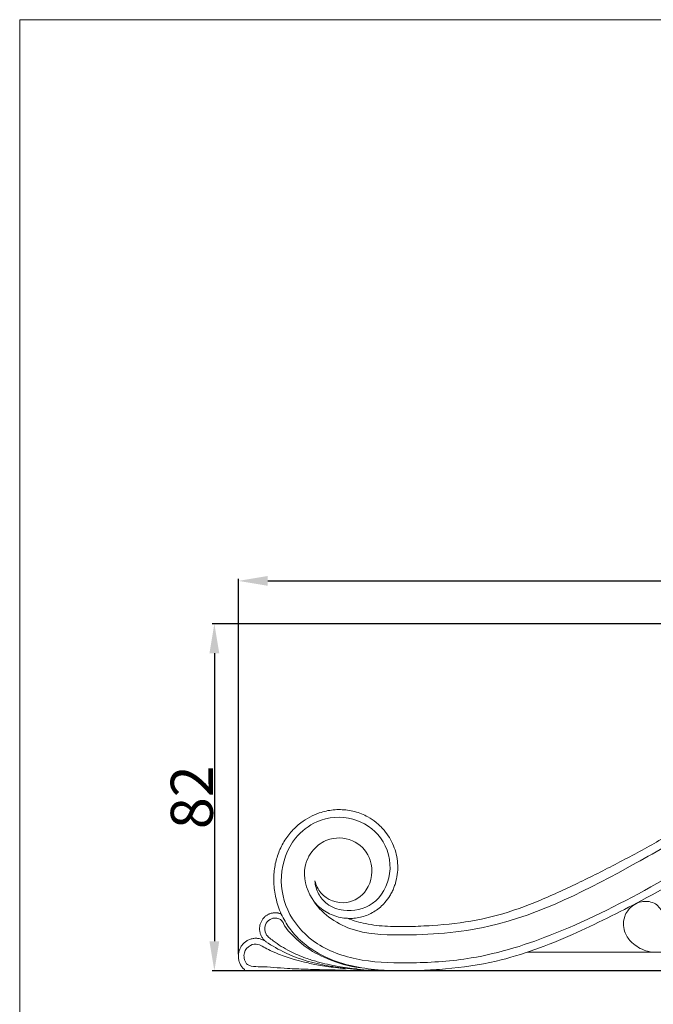
# Model space of a CAD drawing. Units: millimetres. Extents: x 0 to 1341, y 29 to 1186.
# Drawn here: x 0 to 150, y 952 to 1186 of the extents above; entities that cross this region are included whole.
import ezdxf

# ---------------------------------------------------------------- set-up
doc = ezdxf.new("R2010")
doc.units = ezdxf.units.MM
doc.header["$MEASUREMENT"] = 0
doc.layers.get('0').update_dxf_attribs({"lineweight": 5})
doc.styles.add('Arial', font='arial.ttf')
doc.dimstyles.new('Default', dxfattribs={"dimtxt": 10, "dimasz": 7, "dimexe": 0.5, "dimexo": 0.5, "dimgap": 0.25, "dimtad": 1, "dimtoh": 1, "dimdec": 0, "dimzin": 1, "dimdsep": 46, "dimtxsty": 'Arial', "dimcen": 0.5, "dimazin": 0, "dimtfac": 1, "dimtdec": 4, "dimtix": 1, "dimtmove": 1, "dimatfit": 3, "dimfxl": 1, "dimtolj": 1, "dimtzin": 1, "dimarcsym": 0})

# ---------------------------------------------------------------- blocks, each defined once
blk = doc.blocks.new('*D14')
at = {"color": 0, "lineweight": -2, "transparency": 16777216}
for p, q in [((288.17, 1042.75), (45.73, 1042.75)), ((46.23, 1035.75), (46.23, 967.41)), ((288.17, 960.41), (45.73, 960.41))]:
    blk.add_line(p, q, dxfattribs=at)
at = {"color": 0, "transparency": 16777216}
for points in [[(45.06, 1035.75), (47.39, 1035.75), (46.23, 1042.75)], [(45.06, 967.41), (47.39, 967.41), (46.23, 960.41)]]:
    blk.add_solid(points, dxfattribs=at)
at = {"layer": 'Defpoints', "color": 0, "transparency": 16777216}
for p in [(288.67, 1042.75), (46.23, 960.41), (288.67, 960.41)]:
    blk.add_point(p, dxfattribs=at)
at = {"color": 0, "transparency": 16777216, "insert": (40.87, 1001.58), "char_height": 10, "attachment_point": 5, "rotation": 90, "style": 'Arial'}
blk.add_mtext('\\A1;82', dxfattribs=at)
blk = doc.blocks.new('*D15')
at = {"color": 0, "lineweight": -2, "transparency": 16777216}
for p, q in [((51.92, 964.37), (51.92, 1053.41)), ((58.92, 1052.91), (494.92, 1052.91)), ((501.92, 964.37), (501.92, 1053.41))]:
    blk.add_line(p, q, dxfattribs=at)
at = {"color": 0, "transparency": 16777216}
for points in [[(58.92, 1054.08), (58.92, 1051.75), (51.92, 1052.91)], [(494.92, 1054.08), (494.92, 1051.75), (501.92, 1052.91)]]:
    blk.add_solid(points, dxfattribs=at)
at = {"layer": 'Defpoints', "color": 0, "transparency": 16777216}
for p in [(501.92, 1052.91), (51.92, 963.87), (501.92, 963.87)]:
    blk.add_point(p, dxfattribs=at)
at = {"color": 0, "transparency": 16777216, "insert": (276.92, 1058.27), "char_height": 10, "attachment_point": 5, "style": 'Arial'}
blk.add_mtext('\\A1;450', dxfattribs=at)
blk = doc.blocks.new('N-051_450_82')
for p, q in [((120.51, 964.78), (231.2, 964.78)), ((500.2, 960.46), (53.64, 960.46))]:
    blk.add_line(p, q)
for points, knots in [([(77.83, 972.85), (79.21, 972.28), (80.68, 971.87), (83.86, 971.24), (85.6, 971.05), (89.12, 970.87), (90.88, 970.87), (94.4, 970.95), (96.16, 971.03), (105.3, 971.63), (111.58, 972.72), (120.25, 975.79), (121.88, 976.43), (125.13, 977.79), (126.74, 978.5), (131.54, 980.69), (134.7, 982.23), (140.98, 985.41), (144.1, 987.04), (150.28, 990.4), (153.34, 992.14), (162.44, 997.49), (168.4, 1001.22), (177.49, 1006.61), (180.53, 1008.36), (186.71, 1011.74), (189.83, 1013.36), (196.19, 1016.38), (199.42, 1017.78), (206.01, 1020.28), (209.34, 1021.38), (214.46, 1022.73), (216.17, 1023.13), (219.62, 1023.82), (221.36, 1024.11), (224.85, 1024.55), (226.61, 1024.7), (230.13, 1024.84), (231.89, 1024.83), (235.41, 1024.67), (237.16, 1024.52), (240.67, 1024.05), (242.39, 1023.73), (245.36, 1022.93), (246.59, 1022.53), (247.79, 1022.04)], [-557.966243, -557.966243, -557.966243, -557.966243, -550.647539, -550.647539, -541.859913, -541.859913, -533.087639, -533.087639, -524.318318, -524.318318, -487.477538, -487.477538, -478.757642, -478.757642, -470.038921, -470.038921, -452.603326, -452.603326, -435.166404, -435.166404, -417.729106, -417.729106, -382.842844, -382.842844, -365.402709, -365.402709, -347.955869, -347.955869, -330.494396, -330.494396, -313.024321, -313.024321, -304.304201, -304.304201, -295.580051, -295.580051, -286.850837, -286.850837, -278.125351, -278.125351, -269.38934, -269.38934, -260.631344, -260.631344, -254.187708, -254.187708, -254.187708, -254.187708]), ([(70.11, 981.74), (70.38, 980.71), (71.75, 977.64), (77.51, 975.52), (83.42, 979.48), (84.23, 986.43), (79.96, 991.7), (74.15, 992.34), (69.7, 989.64), (66.76, 984.41), (69.16, 975.7), (78.38, 969.26), (93.46, 968.58), (117.24, 970.39), (140.47, 982.57), (162.32, 994.97), (177.97, 1004.77), (197.75, 1015.5), (217.79, 1022.63), (236.75, 1023.14), (249.84, 1019.8), (259.93, 1011.83), (266.74, 999.47), (267.33, 983.65), (258.99, 968.99), (245.02, 963.13), (231.8, 965.29), (222.85, 972.82), (218.94, 983.54), (220.27, 993.99), (226.48, 1001.45), (233.27, 1004.86), (237.47, 1005.3), (239.57, 1005.18)], [0, 0, 0, 0, 5.205606, 15.907575, 24.930312, 36.55011, 45.639737, 55.574149, 62.147599, 70.338538, 83.191624, 102.281277, 121.358183, 156.217118, 218.53837, 247.068874, 280.02359, 309.058575, 357.685705, 382.604472, 401.190803, 422.949819, 443.679535, 468.724463, 497.478556, 520.669099, 538.383609, 561.062661, 574.099939, 593.279949, 609.726294, 619.617931, 629.972572, 629.972572, 629.972572, 629.972572]), ([(239.57, 1005.18), (236.5, 1004.96), (230.32, 1003.18), (222.79, 995.35), (221.13, 982.87), (228.44, 971.95), (240.33, 968.05), (254.23, 972.7), (261.65, 987.76), (258.33, 1002.77), (248.79, 1013.31), (235.25, 1016.88), (220.39, 1015.66), (205.31, 1011.25), (188.65, 1003.38), (170.9, 992.5), (150.38, 980.28), (129.33, 969.48), (109.58, 963.13), (93.96, 962.13), (81.52, 962.34), (70.75, 965.75), (63.45, 973.29), (61.21, 983), (64.27, 991.48), (70.93, 996.73), (79.17, 997.39), (86.69, 992.36), (89.01, 983.54), (84.75, 975.63), (77.75, 974.1), (73.11, 975.84), (70.73, 978.57), (70.18, 980.68), (70.11, 981.74)], [0, 0, 0, 0, 15.155767, 30.201855, 50.963937, 71.619332, 89.442124, 108.69457, 138.653535, 162.049986, 180.487409, 205.713915, 227.413237, 253.406972, 282.369278, 317.656434, 355.624785, 399.641246, 433.699604, 456.469216, 476.208797, 494.689643, 510.313522, 525.512944, 541.260156, 551.713844, 565.695401, 578.729885, 592.982092, 606.493912, 617.950363, 624.823396, 629.920954, 635.138916, 635.138916, 635.138916, 635.138916]), ([(95.39, 960.49), (97.29, 960.56), (103.24, 960.96), (115.53, 962.67), (131.1, 968.64), (149.11, 977.64), (167.74, 988.35), (185.13, 999.21), (199.3, 1006.47), (209.95, 1010.61), (221.54, 1014.08), (232.92, 1014.8), (242.88, 1013), (250.31, 1009.13), (255.43, 1003.12), (257.83, 995.92), (258.17, 992.34), (258.08, 990.16)], [0, 0, 0, 0, 9.342392, 29.28124, 60.681446, 90.584129, 128.248334, 166.141379, 191.264853, 206.292978, 222.177421, 250.591124, 261.281357, 271.478131, 291.255564, 297.897878, 308.636889, 308.636889, 308.636889, 308.636889]), ([(204.39, 1005.55), (204.16, 1005.43), (202.59, 1004.61), (199.28, 1002.88), (194.36, 1000.22), (189.57, 996.99), (184.66, 993.51), (179.19, 989.25), (173.63, 984.78), (168.47, 981), (164.55, 978.31), (161.39, 976.29), (158.52, 975.13), (156.34, 974.53), (154.56, 974.32), (153.26, 974.31), (152.28, 974.77), (151.73, 975.74), (150.64, 976.54), (149.15, 976.94), (147.48, 976.83), (146.09, 976.26), (145.03, 975.46), (144.23, 974.54), (143.49, 973.11), (143.25, 971.23), (143.81, 969.03), (145.45, 966.65), (147.91, 965.37), (149.58, 964.88), (150.03, 964.78)], [0, 0, 0, 0, 1.270695, 8.710143, 18.342218, 28.719857, 37.051491, 47.916609, 62.742122, 72.102515, 79.309822, 86.11984, 90.469423, 94.441787, 97.205229, 99.237733, 100.795028, 102.206037, 104.601575, 107.186672, 109.632664, 112.726359, 114.407062, 116.106382, 118.679424, 122.216028, 125.114705, 129.650916, 135.980693, 138.230732, 138.230732, 138.230732, 138.230732]), ([(62.12, 973.86), (61.56, 975.09), (61.13, 976.38), (60.55, 978.89), (60.32, 980.65), (60.33, 982.94), (60.47, 984.56), (60.67, 985.62), (61.03, 987.2), (61.37, 988.23), (62.25, 990.2), (62.78, 991.15), (63.72, 992.47), (64.39, 993.32), (65.52, 994.49), (66.99, 995.74), (68.16, 996.48), (69.62, 997.26), (70.89, 997.82), (72.77, 998.34), (74.46, 998.61), (75.59, 998.66), (77.3, 998.62), (78.43, 998.46), (80.63, 997.87), (81.69, 997.45), (83.36, 996.52), (84.3, 995.88), (85.43, 994.91), (86.19, 994.14), (86.65, 993.6), (87.32, 992.75), (87.71, 992.15), (88.41, 990.9), (88.71, 990.25), (89.2, 988.9), (89.39, 988.21), (89.66, 986.81), (89.74, 986.09), (89.79, 984.66), (89.75, 983.95), (89.56, 982.53), (89.41, 981.83), (89.1, 980.8), (88.87, 980.12), (88.43, 979.15), (87.76, 977.93), (87.15, 977.1), (86.05, 975.84), (85.27, 975.15), (83.56, 974.03), (82.62, 973.59), (81.15, 973.15), (80.65, 973.03), (79.89, 972.92), (79.38, 972.86), (78.61, 972.82), (78.1, 972.83), (77.83, 972.85)], [-137.889061, -137.889061, -137.889061, -137.889061, -131.486949, -131.486949, -125.659965, -123.123431, -120.586898, -118.050365, -118.050365, -112.977298, -112.977298, -107.904231, -107.904231, -105.367698, -102.831165, -100.294631, -96.392248, -96.392248, -92.58018, -89.953331, -87.326483, -84.699634, -84.699634, -79.445937, -79.445937, -74.192239, -74.192239, -70.595843, -68.938542, -67.28124, -65.623939, -65.623939, -62.309336, -62.309336, -58.994733, -58.994733, -55.68013, -55.68013, -52.365527, -52.365527, -49.050925, -49.050925, -45.736322, -45.736322, -44.07902, -42.421719, -40.764417, -37.765512, -37.765512, -33.109304, -33.109304, -28.453097, -28.453097, -26.124993, -26.124993, -24.960942, -23.79689, -22.632838, -22.632838, -22.632838, -22.632838]), ([(77.83, 972.85), (77.27, 972.88), (75.5, 973.1), (72.62, 974.2), (70.72, 975.82), (69.91, 976.76)], [0, 0, 0, 0, 2.75818, 8.747322, 14.822821, 14.822821, 14.822821, 14.822821]), ([(80.1, 960.84), (79.34, 960.91), (77.82, 961.09), (74.65, 961.57), (71.35, 962.3), (67.54, 963.51), (63.95, 965.03), (61.07, 966.81), (59.23, 968.25), (58.15, 969.33), (58.02, 971.26), (59.28, 972.7), (60.7, 973.03), (61.6, 972.76), (62.31, 972.36), (63.05, 970.48), (65.02, 968.55), (68.41, 965.52), (73.54, 962.78), (78.19, 961.47), (80.81, 961.1)], [0, 0, 0, 0, 3.777368, 7.521484, 15.725159, 20.364518, 27.114648, 34.822402, 36.884182, 38.6095, 42.212319, 45.037502, 47.31951, 48.948743, 49.604018, 51.222963, 58.328122, 63.054571, 73.536882, 86.531446, 86.531446, 86.531446, 86.531446]), ([(62.12, 973.86), (62.66, 972.69), (63.94, 970.46), (67.22, 966.79), (73.75, 962.49), (81.4, 960.87), (86.66, 960.49), (87.87, 960.46)], [0, 0, 0, 0, 6.336671, 12.516334, 24.043687, 44.057204, 50.002111, 50.002111, 50.002111, 50.002111]), ([(58.47, 967.31), (59.94, 966.32), (64.67, 963.55), (71.87, 961.62), (79.58, 960.71), (83.68, 960.51), (85.89, 960.5)], [0, 0, 0, 0, 8.712229, 26.772696, 36.030983, 46.88577, 46.88577, 46.88577, 46.88577]), ([(77.29, 960.91), (76.51, 960.98), (74.39, 961.21), (71.16, 961.68), (67.91, 962.35), (64.73, 963.19), (62, 964.11), (59.6, 965.16), (58.01, 965.96), (56.54, 966.89), (54.51, 966.59), (53.26, 965), (53.22, 963.32), (53.71, 961.98), (55.31, 961.35), (58.57, 961.41), (62.9, 960.94), (67.92, 960.78), (72.57, 960.63), (75.76, 960.57), (77.53, 960.54)], [0, 0, 0, 0, 3.847518, 10.492622, 15.991701, 20.148022, 26.65384, 30.103572, 32.986561, 35.450443, 38.427054, 42.138844, 44.244869, 46.57391, 48.564098, 52.145576, 62.64911, 69.846593, 76.833771, 85.513774, 85.513774, 85.513774, 85.513774])]:
    blk.add_open_spline(points, degree=3, knots=knots)
for points, weights, knots in [([(58.49, 967.31), (55.49, 969.54), (57.67, 972.6), (59.4, 975.04), (62.12, 973.86)], [1, 0.707452090156, 1, 0.752517380235, 0.923753507211], [-6.283185, -6.283185, -6.283185, -3.141593, -3.141593, -0.483944, -0.483944, -0.483944]), ([(53.64, 960.46), (50.28, 962.94), (52.71, 966.36), (55.14, 969.78), (58.49, 967.31)], [1, 0.707199024173, 1, 0.707310885251, 0.999776363314], [-6.283185, -6.283185, -6.283185, -3.140992, -3.140992, 0, 0, 0])]:
    blk.add_rational_spline(points, weights, degree=2, knots=knots)

msp = doc.modelspace()

# ---------------------------------------------------------------- linework, layer by layer
msp.add_lwpolyline([(0, 29.01), (1340.73, 29.01), (1340.73, 1186.07), (0, 1186.07)], close=True)

# ---------------------------------------------------------------- block references
msp.add_blockref('N-051_450_82', (0, 0))

# ---------------------------------------------------------------- dimensions: what is measured, and where the dimension line sits
dim = msp.add_linear_dim(base=(501.92, 1052.91), p1=(51.92, 963.87), p2=(501.92, 963.87), dimstyle='Default')
dim.commit()
dim.dimension.update_dxf_attribs({"geometry": '*D15', "text_midpoint": (276.92, 1058.27)})
dim = msp.add_linear_dim(base=(46.23, 960.41), p1=(288.67, 1042.75), p2=(288.67, 960.41), angle=270, dimstyle='Default')
dim.commit()
dim.dimension.update_dxf_attribs({"geometry": '*D14', "text_midpoint": (40.87, 1001.58)})

doc.saveas('drawing.dxf')
